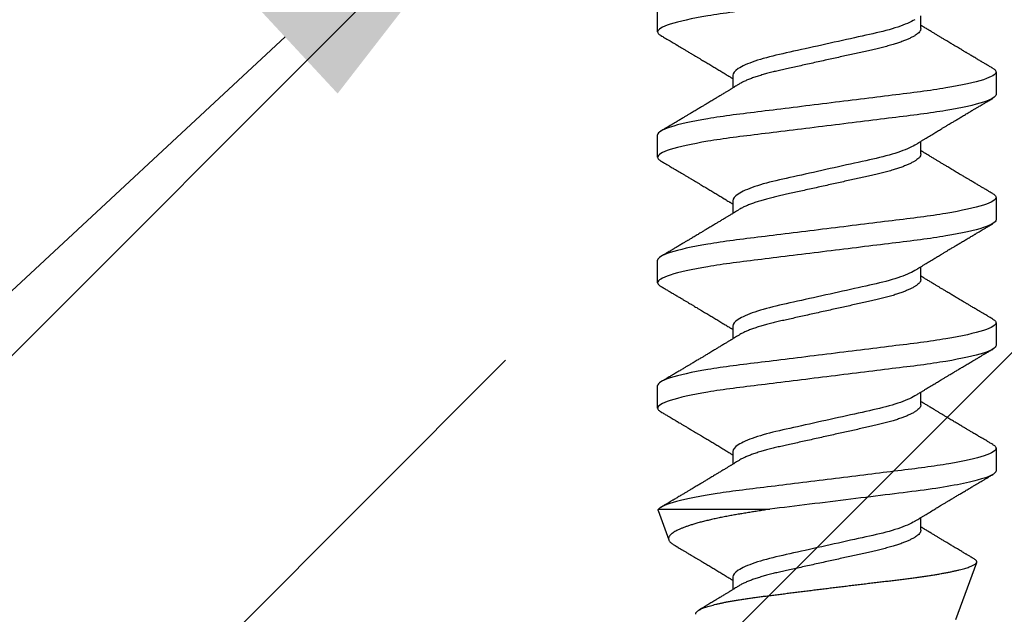
# Model space of a CAD drawing. Units: inches. Extents: x 157.8 to 181.6, y -0.5 to 16.1.
# Drawn here: x 164.9 to 165.5, y 11 to 11.3 of the extents above; entities that cross this region are included whole.
import ezdxf
from ezdxf import colors
from ezdxf.entities.mleader import LeaderData, LeaderLine
from ezdxf.math import Vec2, Vec3

# ---------------------------------------------------------------- set-up
doc = ezdxf.new("R2010")
doc.units = ezdxf.units.IN
doc.header["$MEASUREMENT"] = 0
doc.linetypes.add('SLD-Solid', pattern=[0])
for name, color, linetype in [('ANCHOR', 3, 'Continuous'), ('DIM', 6, 'Continuous'), ('Hatch', 8, 'Continuous')]:
    doc.layers.add(name, color=color, linetype=linetype)
doc.styles.get("Standard").update_dxf_attribs({"font": 'arial.ttf'})

msp = doc.modelspace()

# ---------------------------------------------------------------- linework, layer by layer
at = {"layer": 'ANCHOR', "linetype": 'SLD-Solid', "lineweight": 25}
for p, q in [((165.27864, 11.3115), (165.27864, 11.32348)), ((165.41864, 11.31324), (165.41864, 11.31997)), ((165.45864, 11.29015), (165.45864, 11.27817)), ((165.31864, 11.28841), (165.31864, 11.28168)), ((165.27864, 11.24483), (165.27864, 11.25681)), ((165.41864, 11.24657), (165.41864, 11.2533)), ((165.45864, 11.22348), (165.45864, 11.2115)), ((165.31864, 11.22174), (165.31864, 11.21501)), ((165.27864, 11.17817), (165.27864, 11.19015)), ((165.41864, 11.17991), (165.41864, 11.18663)), ((165.31864, 11.15507), (165.31864, 11.14835)), ((165.45864, 11.15681), (165.45864, 11.14483)), ((165.27864, 11.1115), (165.27864, 11.12348)), ((165.41864, 11.11324), (165.41864, 11.11997)), ((165.31864, 11.08841), (165.31864, 11.08168)), ((165.45864, 11.09015), (165.45864, 11.07817)), ((165.27893, 11.05698), (165.2846, 11.04139)), ((165.27906, 11.05776), (165.33837, 11.05776)), ((165.41864, 11.04657), (165.41864, 11.0533)), ((165.43733, 10.99919), (165.44833, 11.02943)), ((165.31864, 11.02174), (165.31864, 11.01501))]:
    msp.add_line(p, q, dxfattribs=at)
for points, knots in [([(165.45864, 11.34483), (165.45864, 11.34363), (165.45645, 11.34223), (165.44733, 11.33929), (165.44041, 11.33776), (165.42779, 11.33565), (165.42322, 11.33497), (165.4137, 11.33371), (165.40876, 11.33312), (165.39272, 11.33114), (165.3807, 11.32966), (165.35659, 11.32668), (165.34457, 11.32519), (165.32853, 11.32321), (165.32359, 11.32263), (165.31407, 11.32136), (165.3095, 11.32069), (165.29688, 11.31857), (165.28996, 11.31704), (165.28083, 11.31411), (165.27864, 11.3127), (165.27864, 11.3115)], [0, 0, 0, 0, 0.125, 0.125, 0.25, 0.25, 0.3125, 0.3125, 0.375, 0.375, 0.5, 0.5, 0.625, 0.625, 0.6875, 0.6875, 0.75, 0.75, 0.875, 0.875, 1, 1, 1, 1]), ([(165.41538, 11.31796), (165.41329, 11.31667), (165.41018, 11.31532), (165.40247, 11.31277), (165.39793, 11.31158), (165.38827, 11.30943), (165.38275, 11.30821), (165.37117, 11.30563), (165.36511, 11.30429), (165.35358, 11.30173), (165.34815, 11.30053), (165.3386, 11.29839), (165.33409, 11.29717), (165.32655, 11.2946), (165.32354, 11.29325), (165.31959, 11.29069), (165.31864, 11.28947), (165.31864, 11.28841)], [0, 0, 0, 0, 0.125, 0.125, 0.25, 0.25, 0.375, 0.375, 0.5, 0.5, 0.625, 0.625, 0.75, 0.75, 0.875, 0.875, 1, 1, 1, 1]), ([(165.27864, 11.3115), (165.27867, 11.31133), (165.27872, 11.31098), (165.27912, 11.31045), (165.27968, 11.30994), (165.28023, 11.30961), (165.28047, 11.30948)], [0, 0, 0, 0, 0.264074, 0.531623, 0.802319, 1, 1, 1, 1]), ([(165.41864, 11.31324), (165.41862, 11.31301), (165.41857, 11.31255), (165.41818, 11.31182), (165.41753, 11.31106), (165.41661, 11.31027), (165.41542, 11.30946), (165.41399, 11.30865), (165.41235, 11.30785), (165.41052, 11.30707), (165.40849, 11.30629), (165.40627, 11.30551), (165.40383, 11.30475), (165.40118, 11.30398), (165.39835, 11.30324), (165.3954, 11.30252), (165.39233, 11.30184), (165.38914, 11.30113), (165.38586, 11.3004), (165.38251, 11.29966), (165.37914, 11.2989), (165.37568, 11.29814), (165.37218, 11.29736), (165.36857, 11.29656), (165.3649, 11.29574), (165.36118, 11.29492), (165.35753, 11.2941), (165.35397, 11.29331), (165.35053, 11.29255), (165.34728, 11.29183), (165.34424, 11.29115), (165.34138, 11.29051), (165.33861, 11.28983), (165.33595, 11.28912), (165.33336, 11.28837), (165.33088, 11.28759), (165.32854, 11.28677), (165.32641, 11.28594), (165.32453, 11.28511), (165.32301, 11.28435), (165.32225, 11.28388), (165.32193, 11.28369)], [0, 0, 0, 0, 0.025337, 0.051128, 0.077311, 0.10382, 0.130583, 0.157521, 0.183008, 0.20851, 0.233957, 0.259281, 0.284414, 0.310793, 0.336815, 0.362419, 0.387638, 0.413177, 0.439143, 0.463962, 0.489047, 0.514336, 0.539763, 0.565259, 0.592298, 0.619255, 0.646047, 0.672597, 0.698831, 0.724682, 0.748649, 0.772454, 0.796656, 0.821223, 0.846104, 0.872767, 0.899639, 0.926641, 0.95369, 0.980704, 1, 1, 1, 1]), ([(165.45685, 11.29217), (165.45629, 11.2925), (165.45524, 11.29312), (165.4538, 11.29396), (165.45261, 11.29467), (165.45167, 11.29522), (165.45098, 11.29563), (165.45042, 11.29596), (165.44986, 11.29629), (165.44914, 11.29672), (165.44827, 11.29723), (165.44733, 11.29779), (165.44638, 11.29835), (165.44549, 11.29888), (165.44467, 11.29937), (165.44394, 11.2998), (165.44334, 11.30016), (165.44284, 11.30046), (165.44231, 11.30077), (165.44166, 11.30116), (165.44081, 11.30166), (165.43979, 11.30227), (165.43866, 11.30294), (165.43751, 11.30362), (165.43645, 11.30426), (165.43552, 11.30482), (165.43455, 11.3054), (165.43353, 11.306), (165.43233, 11.30673), (165.43099, 11.30753), (165.42956, 11.30839), (165.42814, 11.30924), (165.42675, 11.31008), (165.42525, 11.31099), (165.42363, 11.31197), (165.42201, 11.31296), (165.42079, 11.3137), (165.41998, 11.3142), (165.41953, 11.31447), (165.41909, 11.31474), (165.41879, 11.31492), (165.41864, 11.31501)], [0, 0, 0, 0, 0.044062, 0.08161, 0.112654, 0.1372, 0.155257, 0.166827, 0.180691, 0.199518, 0.223294, 0.248758, 0.273349, 0.297069, 0.31864, 0.337979, 0.353746, 0.365945, 0.377625, 0.395044, 0.417112, 0.443825, 0.475085, 0.505974, 0.533672, 0.558183, 0.579511, 0.609761, 0.637896, 0.67438, 0.715027, 0.750006, 0.785775, 0.824884, 0.86838, 0.912779, 0.952874, 0.965164, 0.976791, 0.988187, 1, 1, 1, 1]), ([(165.28044, 11.30948), (165.28105, 11.30912), (165.28219, 11.30845), (165.28379, 11.3075), (165.28517, 11.30669), (165.28633, 11.306), (165.28722, 11.30548), (165.28787, 11.30509), (165.28833, 11.30482), (165.28875, 11.30457), (165.28916, 11.30433), (165.28983, 11.30393), (165.29077, 11.30338), (165.292, 11.30265), (165.29331, 11.30187), (165.29453, 11.30114), (165.29557, 11.30052), (165.29636, 11.30006), (165.29701, 11.29967), (165.29764, 11.29929), (165.29844, 11.29882), (165.29947, 11.2982), (165.30071, 11.29746), (165.3023, 11.29651), (165.30419, 11.29539), (165.30634, 11.2941), (165.30846, 11.29282), (165.3106, 11.29153), (165.31242, 11.29042), (165.31391, 11.28952), (165.31499, 11.28886), (165.31598, 11.28826), (165.31677, 11.28778), (165.3174, 11.28739), (165.31793, 11.28707), (165.31834, 11.28682), (165.31859, 11.28666), (165.31864, 11.28663)], [0, 0, 0, 0, 0.047581, 0.089345, 0.125302, 0.155461, 0.179828, 0.194914, 0.206431, 0.216399, 0.227308, 0.239166, 0.268664, 0.30084, 0.335538, 0.371658, 0.396575, 0.417076, 0.433166, 0.447946, 0.466429, 0.495941, 0.528662, 0.563644, 0.620802, 0.676604, 0.732569, 0.787934, 0.844613, 0.876566, 0.90495, 0.930288, 0.954469, 0.96723, 0.980227, 0.995937, 1, 1, 1, 1]), ([(165.45864, 11.29015), (165.45864, 11.28894), (165.45645, 11.28754), (165.44733, 11.2846), (165.44041, 11.28308), (165.42779, 11.28096), (165.42322, 11.28028), (165.4137, 11.27902), (165.40876, 11.27843), (165.39272, 11.27645), (165.3807, 11.27497), (165.35659, 11.27199), (165.34457, 11.27051), (165.32853, 11.26853), (165.32359, 11.26794), (165.31407, 11.26667), (165.3095, 11.266), (165.29688, 11.26388), (165.28996, 11.26236), (165.28083, 11.25942), (165.27864, 11.25802), (165.27864, 11.25681)], [0, 0, 0, 0, 0.125, 0.125, 0.25, 0.25, 0.3125, 0.3125, 0.375, 0.375, 0.5, 0.5, 0.625, 0.625, 0.6875, 0.6875, 0.75, 0.75, 0.875, 0.875, 1, 1, 1, 1]), ([(165.45681, 11.29217), (165.45701, 11.29206), (165.45755, 11.29175), (165.45812, 11.29125), (165.45857, 11.29069), (165.45862, 11.29033), (165.45864, 11.29015)], [0, 0, 0, 0, 0.158832, 0.442765, 0.723281, 1, 1, 1, 1]), ([(165.3219, 11.28369), (165.32147, 11.28342), (165.32067, 11.28292), (165.31959, 11.28226), (165.31876, 11.28175), (165.31813, 11.28137), (165.31763, 11.28106), (165.31691, 11.28062), (165.31589, 11.28), (165.31446, 11.27912), (165.3129, 11.27818), (165.31131, 11.27722), (165.30999, 11.27642), (165.30889, 11.27576), (165.30794, 11.27518), (165.30693, 11.27458), (165.30592, 11.27397), (165.30498, 11.27341), (165.30418, 11.27293), (165.30341, 11.27247), (165.30266, 11.27202), (165.30187, 11.27154), (165.30105, 11.27105), (165.30013, 11.2705), (165.29912, 11.2699), (165.29808, 11.26928), (165.29709, 11.26869), (165.2962, 11.26816), (165.29545, 11.26771), (165.29482, 11.26734), (165.29427, 11.26702), (165.29368, 11.26666), (165.29296, 11.26624), (165.29214, 11.26575), (165.29127, 11.26523), (165.29036, 11.26469), (165.28942, 11.26414), (165.28853, 11.26361), (165.28779, 11.26317), (165.28724, 11.26285), (165.28681, 11.2626), (165.28631, 11.2623), (165.28562, 11.26189), (165.28468, 11.26133), (165.28349, 11.26063), (165.28205, 11.25978), (165.281, 11.25917), (165.28044, 11.25884)], [0, 0, 0, 0, 0.032021, 0.058163, 0.078399, 0.09271, 0.103617, 0.115155, 0.145002, 0.177944, 0.219189, 0.257895, 0.29325, 0.315269, 0.337296, 0.362137, 0.388145, 0.410745, 0.429692, 0.446224, 0.46638, 0.483822, 0.503611, 0.525751, 0.550244, 0.576713, 0.600936, 0.621736, 0.640657, 0.655425, 0.666711, 0.680538, 0.698333, 0.718417, 0.739544, 0.761441, 0.784112, 0.806927, 0.826009, 0.837434, 0.846384, 0.857038, 0.873664, 0.896267, 0.924852, 0.959427, 1, 1, 1, 1]), ([(165.45864, 11.27817), (165.45864, 11.27696), (165.45645, 11.27556), (165.44733, 11.27262), (165.44041, 11.2711), (165.42779, 11.26898), (165.42322, 11.2683), (165.4137, 11.26704), (165.40876, 11.26645), (165.39272, 11.26447), (165.3807, 11.26299), (165.35659, 11.26001), (165.34457, 11.25853), (165.32853, 11.25655), (165.32359, 11.25596), (165.31407, 11.2547), (165.3095, 11.25402), (165.29688, 11.2519), (165.28996, 11.25038), (165.28083, 11.24744), (165.27864, 11.24604), (165.27864, 11.24483)], [0, 0, 0, 0, 0.125, 0.125, 0.25, 0.25, 0.3125, 0.3125, 0.375, 0.375, 0.5, 0.5, 0.625, 0.625, 0.6875, 0.6875, 0.75, 0.75, 0.875, 0.875, 1, 1, 1, 1]), ([(165.41538, 11.25129), (165.4158, 11.25155), (165.41654, 11.252), (165.41752, 11.25261), (165.41829, 11.25308), (165.41895, 11.25349), (165.41979, 11.254), (165.42081, 11.25462), (165.42201, 11.25536), (165.4232, 11.25608), (165.42437, 11.25679), (165.4255, 11.25748), (165.42654, 11.2581), (165.42753, 11.2587), (165.42859, 11.25934), (165.42976, 11.26004), (165.43105, 11.26082), (165.43239, 11.26162), (165.43366, 11.26239), (165.43496, 11.26316), (165.43637, 11.264), (165.43804, 11.265), (165.43987, 11.26609), (165.44181, 11.26725), (165.44347, 11.26823), (165.4448, 11.26902), (165.44576, 11.26959), (165.44662, 11.2701), (165.44731, 11.27051), (165.44784, 11.27082), (165.44834, 11.27112), (165.44894, 11.27148), (165.44976, 11.27196), (165.45077, 11.27256), (165.452, 11.27328), (165.45343, 11.27413), (165.45507, 11.2751), (165.45623, 11.27578), (165.45685, 11.27614)], [0, 0, 0, 0, 0.030171, 0.05396, 0.071375, 0.086458, 0.101976, 0.13232, 0.160922, 0.189192, 0.21875, 0.246102, 0.271085, 0.293688, 0.318449, 0.347429, 0.378381, 0.411993, 0.444395, 0.470338, 0.506105, 0.545963, 0.591075, 0.638364, 0.686527, 0.710412, 0.734154, 0.755814, 0.772475, 0.784254, 0.793865, 0.808427, 0.827941, 0.852413, 0.881848, 0.916252, 0.955633, 1, 1, 1, 1]), ([(165.41538, 11.25129), (165.41329, 11.25), (165.41018, 11.24866), (165.40247, 11.2461), (165.39793, 11.24491), (165.38827, 11.24277), (165.38275, 11.24154), (165.37117, 11.23897), (165.36511, 11.23762), (165.35358, 11.23506), (165.34815, 11.23386), (165.3386, 11.23172), (165.33409, 11.2305), (165.32655, 11.22793), (165.32354, 11.22658), (165.31959, 11.22402), (165.31864, 11.2228), (165.31864, 11.22174)], [0, 0, 0, 0, 0.125, 0.125, 0.25, 0.25, 0.375, 0.375, 0.5, 0.5, 0.625, 0.625, 0.75, 0.75, 0.875, 0.875, 1, 1, 1, 1]), ([(165.45685, 11.2255), (165.45629, 11.22583), (165.45524, 11.22645), (165.4538, 11.2273), (165.45261, 11.228), (165.45167, 11.22856), (165.45098, 11.22896), (165.45042, 11.22929), (165.44986, 11.22963), (165.44914, 11.23005), (165.44827, 11.23057), (165.44733, 11.23113), (165.44638, 11.23168), (165.44549, 11.23221), (165.44467, 11.2327), (165.44394, 11.23313), (165.44334, 11.23349), (165.44284, 11.23379), (165.44231, 11.2341), (165.44166, 11.23449), (165.44081, 11.23499), (165.43979, 11.2356), (165.43866, 11.23628), (165.43751, 11.23696), (165.43645, 11.23759), (165.43552, 11.23815), (165.43455, 11.23873), (165.43353, 11.23934), (165.43233, 11.24006), (165.43099, 11.24086), (165.42956, 11.24172), (165.42814, 11.24257), (165.42675, 11.24342), (165.42525, 11.24433), (165.42363, 11.2453), (165.42201, 11.24629), (165.42079, 11.24704), (165.41998, 11.24753), (165.41953, 11.24781), (165.41909, 11.24808), (165.41879, 11.24826), (165.41864, 11.24835)], [0, 0, 0, 0, 0.044062, 0.08161, 0.112654, 0.1372, 0.155257, 0.166827, 0.180691, 0.199518, 0.223294, 0.248758, 0.273349, 0.297069, 0.31864, 0.337979, 0.353746, 0.365945, 0.377625, 0.395044, 0.417112, 0.443825, 0.475085, 0.505974, 0.533672, 0.558183, 0.579511, 0.609761, 0.637896, 0.67438, 0.715027, 0.750006, 0.785775, 0.824884, 0.86838, 0.912779, 0.952874, 0.965164, 0.976791, 0.988187, 1, 1, 1, 1]), ([(165.27864, 11.24483), (165.27867, 11.24466), (165.27872, 11.24432), (165.27912, 11.24378), (165.27968, 11.24328), (165.28023, 11.24295), (165.28047, 11.24281)], [0, 0, 0, 0, 0.264074, 0.531623, 0.802319, 1, 1, 1, 1]), ([(165.41864, 11.24657), (165.41862, 11.24634), (165.41857, 11.24588), (165.41818, 11.24515), (165.41753, 11.24439), (165.41661, 11.2436), (165.41542, 11.24279), (165.41399, 11.24198), (165.41235, 11.24118), (165.41052, 11.2404), (165.40849, 11.23962), (165.40627, 11.23885), (165.40383, 11.23808), (165.40118, 11.23732), (165.39835, 11.23657), (165.3954, 11.23585), (165.39233, 11.23517), (165.38914, 11.23446), (165.38586, 11.23373), (165.38251, 11.23299), (165.37914, 11.23224), (165.37568, 11.23147), (165.37218, 11.23069), (165.36857, 11.22989), (165.3649, 11.22907), (165.36118, 11.22825), (165.35753, 11.22744), (165.35397, 11.22665), (165.35053, 11.22588), (165.34728, 11.22516), (165.34424, 11.22449), (165.34138, 11.22384), (165.33861, 11.22316), (165.33595, 11.22245), (165.33336, 11.22171), (165.33088, 11.22092), (165.32854, 11.2201), (165.32641, 11.21927), (165.32453, 11.21844), (165.32301, 11.21769), (165.32225, 11.21722), (165.32193, 11.21702)], [0, 0, 0, 0, 0.025337, 0.051128, 0.077311, 0.10382, 0.130583, 0.157521, 0.183008, 0.20851, 0.233957, 0.259281, 0.284414, 0.310793, 0.336815, 0.362419, 0.387638, 0.413177, 0.439143, 0.463962, 0.489047, 0.514336, 0.539763, 0.565259, 0.592298, 0.619255, 0.646047, 0.672597, 0.698831, 0.724682, 0.748649, 0.772454, 0.796656, 0.821223, 0.846104, 0.872767, 0.899639, 0.926641, 0.95369, 0.980704, 1, 1, 1, 1]), ([(165.28044, 11.24281), (165.28105, 11.24245), (165.28219, 11.24178), (165.28379, 11.24083), (165.28517, 11.24002), (165.28633, 11.23934), (165.28722, 11.23881), (165.28787, 11.23843), (165.28833, 11.23815), (165.28875, 11.23791), (165.28916, 11.23766), (165.28983, 11.23726), (165.29077, 11.23671), (165.292, 11.23598), (165.29331, 11.2352), (165.29453, 11.23448), (165.29557, 11.23386), (165.29636, 11.23339), (165.29701, 11.233), (165.29764, 11.23263), (165.29844, 11.23215), (165.29947, 11.23154), (165.30071, 11.2308), (165.3023, 11.22985), (165.30419, 11.22872), (165.30634, 11.22743), (165.30846, 11.22615), (165.3106, 11.22486), (165.31242, 11.22376), (165.31391, 11.22285), (165.31499, 11.22219), (165.31598, 11.22159), (165.31677, 11.22111), (165.3174, 11.22073), (165.31793, 11.2204), (165.31834, 11.22015), (165.31859, 11.22), (165.31864, 11.21997)], [0, 0, 0, 0, 0.047581, 0.089345, 0.125302, 0.155461, 0.179828, 0.194914, 0.206431, 0.216399, 0.227308, 0.239166, 0.268664, 0.30084, 0.335538, 0.371658, 0.396575, 0.417076, 0.433166, 0.447946, 0.466429, 0.495941, 0.528662, 0.563644, 0.620802, 0.676604, 0.732569, 0.787934, 0.844613, 0.876566, 0.90495, 0.930288, 0.954469, 0.96723, 0.980227, 0.995937, 1, 1, 1, 1]), ([(165.45864, 11.22348), (165.45864, 11.22228), (165.45645, 11.22087), (165.44733, 11.21794), (165.44041, 11.21641), (165.42779, 11.21429), (165.42322, 11.21362), (165.4137, 11.21235), (165.40876, 11.21177), (165.39272, 11.20979), (165.3807, 11.2083), (165.35659, 11.20532), (165.34457, 11.20384), (165.32853, 11.20186), (165.32359, 11.20127), (165.31407, 11.20001), (165.3095, 11.19933), (165.29688, 11.19722), (165.28996, 11.19569), (165.28083, 11.19275), (165.27864, 11.19135), (165.27864, 11.19015)], [0, 0, 0, 0, 0.125, 0.125, 0.25, 0.25, 0.3125, 0.3125, 0.375, 0.375, 0.5, 0.5, 0.625, 0.625, 0.6875, 0.6875, 0.75, 0.75, 0.875, 0.875, 1, 1, 1, 1]), ([(165.45681, 11.2255), (165.45701, 11.22539), (165.45755, 11.22508), (165.45812, 11.22459), (165.45857, 11.22402), (165.45862, 11.22366), (165.45864, 11.22348)], [0, 0, 0, 0, 0.1588321, 0.442765, 0.7232811, 1, 1, 1, 1]), ([(165.3219, 11.21702), (165.32147, 11.21675), (165.32067, 11.21626), (165.31959, 11.2156), (165.31876, 11.21508), (165.31813, 11.2147), (165.31763, 11.21439), (165.31691, 11.21395), (165.31589, 11.21333), (165.31446, 11.21246), (165.3129, 11.21151), (165.31131, 11.21055), (165.30999, 11.20975), (165.30889, 11.20909), (165.30794, 11.20852), (165.30693, 11.20791), (165.30592, 11.2073), (165.30498, 11.20674), (165.30418, 11.20626), (165.30341, 11.2058), (165.30266, 11.20535), (165.30187, 11.20488), (165.30105, 11.20438), (165.30013, 11.20384), (165.29912, 11.20323), (165.29808, 11.20261), (165.29709, 11.20202), (165.2962, 11.2015), (165.29545, 11.20105), (165.29482, 11.20068), (165.29427, 11.20035), (165.29368, 11.2), (165.29296, 11.19957), (165.29214, 11.19909), (165.29127, 11.19857), (165.29036, 11.19803), (165.28942, 11.19747), (165.28853, 11.19694), (165.28779, 11.19651), (165.28724, 11.19618), (165.28681, 11.19593), (165.28631, 11.19563), (165.28562, 11.19522), (165.28468, 11.19467), (165.28349, 11.19396), (165.28205, 11.19312), (165.281, 11.1925), (165.28044, 11.19217)], [0, 0, 0, 0, 0.032021, 0.058163, 0.078399, 0.09271, 0.103617, 0.115155, 0.145002, 0.177944, 0.219189, 0.257895, 0.29325, 0.315269, 0.337296, 0.362137, 0.388145, 0.410745, 0.429692, 0.446224, 0.46638, 0.483822, 0.503611, 0.525751, 0.550244, 0.576713, 0.600936, 0.621736, 0.640657, 0.655425, 0.666711, 0.680538, 0.698333, 0.718417, 0.739544, 0.761441, 0.784112, 0.806927, 0.826009, 0.837434, 0.846384, 0.857038, 0.873664, 0.896267, 0.924852, 0.959427, 1, 1, 1, 1]), ([(165.45864, 11.2115), (165.45864, 11.2103), (165.45645, 11.2089), (165.44733, 11.20596), (165.44041, 11.20443), (165.42779, 11.20231), (165.42322, 11.20164), (165.4137, 11.20037), (165.40876, 11.19979), (165.39272, 11.19781), (165.3807, 11.19632), (165.35659, 11.19335), (165.34457, 11.19186), (165.32853, 11.18988), (165.32359, 11.18929), (165.31407, 11.18803), (165.3095, 11.18735), (165.29688, 11.18524), (165.28996, 11.18371), (165.28083, 11.18077), (165.27864, 11.17937), (165.27864, 11.17817)], [0, 0, 0, 0, 0.125, 0.125, 0.25, 0.25, 0.3125, 0.3125, 0.375, 0.375, 0.5, 0.5, 0.625, 0.625, 0.6875, 0.6875, 0.75, 0.75, 0.875, 0.875, 1, 1, 1, 1]), ([(165.41538, 11.18463), (165.4158, 11.18488), (165.41654, 11.18534), (165.41752, 11.18594), (165.41829, 11.18642), (165.41895, 11.18682), (165.41979, 11.18733), (165.42081, 11.18796), (165.42201, 11.18869), (165.4232, 11.18941), (165.42437, 11.19013), (165.4255, 11.19081), (165.42654, 11.19143), (165.42753, 11.19204), (165.42859, 11.19267), (165.42976, 11.19338), (165.43105, 11.19415), (165.43239, 11.19496), (165.43366, 11.19572), (165.43496, 11.1965), (165.43637, 11.19734), (165.43804, 11.19833), (165.43987, 11.19943), (165.44181, 11.20058), (165.44347, 11.20157), (165.4448, 11.20235), (165.44576, 11.20292), (165.44662, 11.20343), (165.44731, 11.20384), (165.44784, 11.20416), (165.44834, 11.20445), (165.44894, 11.20481), (165.44976, 11.20529), (165.45077, 11.20589), (165.452, 11.20662), (165.45343, 11.20746), (165.45507, 11.20843), (165.45623, 11.20911), (165.45685, 11.20948)], [0, 0, 0, 0, 0.0301711, 0.0539598, 0.0713752, 0.0864577, 0.1019757, 0.1323205, 0.1609225, 0.1891917, 0.2187501, 0.2461023, 0.2710846, 0.2936883, 0.3184493, 0.3474294, 0.3783812, 0.4119929, 0.4443951, 0.4703379, 0.5061047, 0.5459631, 0.5910746, 0.6383642, 0.6865274, 0.7104121, 0.7341539, 0.7558144, 0.7724751, 0.7842536, 0.7938652, 0.8084266, 0.8279413, 0.8524134, 0.8818482, 0.9162523, 0.9556332, 1, 1, 1, 1]), ([(165.41538, 11.18463), (165.41329, 11.18334), (165.41018, 11.18199), (165.40247, 11.17943), (165.39793, 11.17825), (165.38827, 11.1761), (165.38275, 11.17488), (165.37117, 11.1723), (165.36511, 11.17095), (165.35358, 11.16839), (165.34815, 11.16719), (165.3386, 11.16506), (165.33409, 11.16383), (165.32655, 11.16126), (165.32354, 11.15992), (165.31959, 11.15735), (165.31864, 11.15614), (165.31864, 11.15507)], [0, 0, 0, 0, 0.125, 0.125, 0.25, 0.25, 0.375, 0.375, 0.5, 0.5, 0.625, 0.625, 0.75, 0.75, 0.875, 0.875, 1, 1, 1, 1]), ([(165.45685, 11.15884), (165.45629, 11.15917), (165.45524, 11.15978), (165.4538, 11.16063), (165.45261, 11.16133), (165.45167, 11.16189), (165.45098, 11.1623), (165.45042, 11.16263), (165.44986, 11.16296), (165.44914, 11.16339), (165.44827, 11.1639), (165.44733, 11.16446), (165.44638, 11.16502), (165.44549, 11.16555), (165.44467, 11.16604), (165.44394, 11.16646), (165.44334, 11.16682), (165.44284, 11.16712), (165.44231, 11.16744), (165.44166, 11.16782), (165.44081, 11.16833), (165.43979, 11.16893), (165.43866, 11.16961), (165.43751, 11.17029), (165.43645, 11.17092), (165.43552, 11.17148), (165.43455, 11.17206), (165.43353, 11.17267), (165.43233, 11.17339), (165.43099, 11.1742), (165.42956, 11.17506), (165.42814, 11.17591), (165.42675, 11.17675), (165.42525, 11.17766), (165.42363, 11.17864), (165.42201, 11.17962), (165.42079, 11.18037), (165.41998, 11.18087), (165.41953, 11.18114), (165.41909, 11.18141), (165.41879, 11.18159), (165.41864, 11.18168)], [0, 0, 0, 0, 0.044062, 0.08161, 0.112654, 0.1372, 0.155257, 0.166827, 0.180691, 0.199518, 0.223294, 0.248758, 0.273349, 0.297069, 0.31864, 0.337979, 0.353746, 0.365945, 0.377625, 0.395044, 0.417112, 0.443825, 0.475085, 0.505974, 0.533672, 0.558183, 0.579511, 0.609761, 0.637896, 0.67438, 0.715027, 0.750006, 0.785775, 0.824884, 0.86838, 0.912779, 0.952874, 0.965164, 0.976791, 0.988187, 1, 1, 1, 1]), ([(165.27864, 11.17817), (165.27867, 11.178), (165.27872, 11.17765), (165.27912, 11.17711), (165.27968, 11.17661), (165.28023, 11.17628), (165.28047, 11.17614)], [0, 0, 0, 0, 0.264074, 0.531623, 0.802319, 1, 1, 1, 1]), ([(165.28044, 11.17614), (165.28105, 11.17579), (165.28219, 11.17511), (165.28379, 11.17417), (165.28517, 11.17335), (165.28633, 11.17267), (165.28722, 11.17215), (165.28787, 11.17176), (165.28833, 11.17148), (165.28875, 11.17124), (165.28916, 11.17099), (165.28983, 11.1706), (165.29077, 11.17004), (165.292, 11.16931), (165.29331, 11.16853), (165.29453, 11.16781), (165.29557, 11.16719), (165.29636, 11.16672), (165.29701, 11.16633), (165.29764, 11.16596), (165.29844, 11.16548), (165.29947, 11.16487), (165.30071, 11.16413), (165.3023, 11.16318), (165.30419, 11.16205), (165.30634, 11.16076), (165.30846, 11.15948), (165.3106, 11.1582), (165.31242, 11.15709), (165.31391, 11.15619), (165.31499, 11.15553), (165.31598, 11.15493), (165.31677, 11.15444), (165.3174, 11.15406), (165.31793, 11.15374), (165.31834, 11.15348), (165.31859, 11.15333), (165.31864, 11.1533)], [0, 0, 0, 0, 0.047581, 0.089345, 0.125302, 0.155461, 0.179828, 0.194914, 0.206431, 0.216399, 0.227308, 0.239166, 0.268664, 0.30084, 0.335538, 0.371658, 0.396575, 0.417076, 0.433166, 0.447946, 0.466429, 0.495941, 0.528662, 0.563644, 0.620802, 0.676604, 0.732569, 0.787934, 0.844613, 0.876566, 0.90495, 0.930288, 0.954469, 0.96723, 0.980227, 0.995937, 1, 1, 1, 1]), ([(165.41864, 11.17991), (165.41862, 11.17968), (165.41857, 11.17921), (165.41818, 11.17848), (165.41753, 11.17772), (165.41661, 11.17693), (165.41542, 11.17613), (165.41399, 11.17532), (165.41235, 11.17452), (165.41052, 11.17373), (165.40849, 11.17295), (165.40627, 11.17218), (165.40383, 11.17141), (165.40118, 11.17065), (165.39835, 11.1699), (165.3954, 11.16919), (165.39233, 11.16851), (165.38914, 11.16779), (165.38586, 11.16707), (165.38251, 11.16632), (165.37914, 11.16557), (165.37568, 11.1648), (165.37218, 11.16403), (165.36857, 11.16322), (165.3649, 11.16241), (165.36118, 11.16158), (165.35753, 11.16077), (165.35397, 11.15998), (165.35053, 11.15921), (165.34728, 11.15849), (165.34424, 11.15782), (165.34138, 11.15717), (165.33861, 11.15649), (165.33595, 11.15579), (165.33336, 11.15504), (165.33088, 11.15425), (165.32854, 11.15343), (165.32641, 11.15261), (165.32453, 11.15177), (165.32301, 11.15102), (165.32225, 11.15055), (165.32193, 11.15035)], [0, 0, 0, 0, 0.025337, 0.051128, 0.077311, 0.10382, 0.130583, 0.157521, 0.183008, 0.20851, 0.233957, 0.259281, 0.284414, 0.310793, 0.336815, 0.362419, 0.387638, 0.413177, 0.439143, 0.463962, 0.489047, 0.514336, 0.539763, 0.565259, 0.592298, 0.619255, 0.646047, 0.672597, 0.698831, 0.724682, 0.748649, 0.772454, 0.796656, 0.821223, 0.846104, 0.872767, 0.899639, 0.926641, 0.95369, 0.980704, 1, 1, 1, 1]), ([(165.45864, 11.15681), (165.45864, 11.15561), (165.45645, 11.15421), (165.44733, 11.15127), (165.44041, 11.14974), (165.42779, 11.14763), (165.42322, 11.14695), (165.4137, 11.14569), (165.40876, 11.1451), (165.39272, 11.14312), (165.3807, 11.14163), (165.35659, 11.13866), (165.34457, 11.13717), (165.32853, 11.13519), (165.32359, 11.13461), (165.31407, 11.13334), (165.3095, 11.13267), (165.29688, 11.13055), (165.28996, 11.12902), (165.28083, 11.12608), (165.27864, 11.12468), (165.27864, 11.12348)], [0, 0, 0, 0, 0.125, 0.125, 0.25, 0.25, 0.3125, 0.3125, 0.375, 0.375, 0.5, 0.5, 0.625, 0.625, 0.6875, 0.6875, 0.75, 0.75, 0.875, 0.875, 1, 1, 1, 1]), ([(165.45681, 11.15884), (165.45701, 11.15873), (165.45755, 11.15841), (165.45812, 11.15792), (165.45857, 11.15735), (165.45862, 11.15699), (165.45864, 11.15681)], [0, 0, 0, 0, 0.158832, 0.442765, 0.723281, 1, 1, 1, 1]), ([(165.3219, 11.15035), (165.32147, 11.15008), (165.32067, 11.14959), (165.31959, 11.14893), (165.31876, 11.14842), (165.31813, 11.14803), (165.31763, 11.14773), (165.31691, 11.14729), (165.31589, 11.14666), (165.31446, 11.14579), (165.3129, 11.14485), (165.31131, 11.14388), (165.30999, 11.14308), (165.30889, 11.14242), (165.30794, 11.14185), (165.30693, 11.14124), (165.30592, 11.14063), (165.30498, 11.14007), (165.30418, 11.13959), (165.30341, 11.13913), (165.30266, 11.13868), (165.30187, 11.13821), (165.30105, 11.13772), (165.30013, 11.13717), (165.29912, 11.13657), (165.29808, 11.13595), (165.29709, 11.13536), (165.2962, 11.13483), (165.29545, 11.13438), (165.29482, 11.13401), (165.29427, 11.13368), (165.29368, 11.13333), (165.29296, 11.1329), (165.29214, 11.13242), (165.29127, 11.1319), (165.29036, 11.13136), (165.28942, 11.13081), (165.28853, 11.13028), (165.28779, 11.12984), (165.28724, 11.12952), (165.28681, 11.12926), (165.28631, 11.12896), (165.28562, 11.12856), (165.28468, 11.128), (165.28349, 11.1273), (165.28205, 11.12645), (165.281, 11.12583), (165.28044, 11.1255)], [0, 0, 0, 0, 0.032021, 0.058163, 0.078399, 0.09271, 0.103617, 0.115155, 0.145002, 0.177944, 0.219189, 0.257895, 0.29325, 0.315269, 0.337296, 0.362137, 0.388145, 0.410745, 0.429692, 0.446224, 0.46638, 0.483822, 0.503611, 0.525751, 0.550244, 0.576713, 0.600936, 0.621736, 0.640657, 0.655425, 0.666711, 0.680538, 0.698333, 0.718417, 0.739544, 0.761441, 0.784112, 0.806927, 0.826009, 0.837434, 0.846384, 0.857038, 0.873664, 0.896267, 0.924852, 0.959427, 1, 1, 1, 1]), ([(165.45864, 11.14483), (165.45864, 11.14363), (165.45645, 11.14223), (165.44733, 11.13929), (165.44041, 11.13776), (165.42779, 11.13565), (165.42322, 11.13497), (165.4137, 11.13371), (165.40876, 11.13312), (165.39272, 11.13114), (165.3807, 11.12966), (165.35659, 11.12668), (165.34457, 11.12519), (165.32853, 11.12321), (165.32359, 11.12263), (165.31407, 11.12136), (165.3095, 11.12069), (165.29688, 11.11857), (165.28996, 11.11704), (165.28083, 11.11411), (165.27864, 11.1127), (165.27864, 11.1115)], [0, 0, 0, 0, 0.125, 0.125, 0.25, 0.25, 0.3125, 0.3125, 0.375, 0.375, 0.5, 0.5, 0.625, 0.625, 0.6875, 0.6875, 0.75, 0.75, 0.875, 0.875, 1, 1, 1, 1]), ([(165.41538, 11.11796), (165.4158, 11.11822), (165.41654, 11.11867), (165.41752, 11.11927), (165.41829, 11.11975), (165.41895, 11.12015), (165.41979, 11.12067), (165.42081, 11.12129), (165.42201, 11.12202), (165.4232, 11.12275), (165.42437, 11.12346), (165.4255, 11.12414), (165.42654, 11.12477), (165.42753, 11.12537), (165.42859, 11.12601), (165.42976, 11.12671), (165.43105, 11.12749), (165.43239, 11.12829), (165.43366, 11.12905), (165.43496, 11.12983), (165.43637, 11.13067), (165.43804, 11.13167), (165.43987, 11.13276), (165.44181, 11.13392), (165.44347, 11.1349), (165.4448, 11.13569), (165.44576, 11.13626), (165.44662, 11.13677), (165.44731, 11.13718), (165.44784, 11.13749), (165.44834, 11.13779), (165.44894, 11.13814), (165.44976, 11.13862), (165.45077, 11.13923), (165.452, 11.13995), (165.45343, 11.1408), (165.45507, 11.14176), (165.45623, 11.14245), (165.45685, 11.14281)], [0, 0, 0, 0, 0.030171, 0.05396, 0.071375, 0.086458, 0.101976, 0.13232, 0.160922, 0.189192, 0.21875, 0.246102, 0.271085, 0.293688, 0.318449, 0.347429, 0.378381, 0.411993, 0.444395, 0.470338, 0.506105, 0.545963, 0.591075, 0.638364, 0.686527, 0.710412, 0.734154, 0.755814, 0.772475, 0.784254, 0.793865, 0.808427, 0.827941, 0.852413, 0.881848, 0.916252, 0.955633, 1, 1, 1, 1]), ([(165.41538, 11.11796), (165.41329, 11.11667), (165.41018, 11.11532), (165.40247, 11.11277), (165.39793, 11.11158), (165.38827, 11.10943), (165.38275, 11.10821), (165.37117, 11.10563), (165.36511, 11.10429), (165.35358, 11.10173), (165.34815, 11.10053), (165.3386, 11.09839), (165.33409, 11.09717), (165.32655, 11.0946), (165.32354, 11.09325), (165.31959, 11.09069), (165.31864, 11.08947), (165.31864, 11.08841)], [0, 0, 0, 0, 0.125, 0.125, 0.25, 0.25, 0.375, 0.375, 0.5, 0.5, 0.625, 0.625, 0.75, 0.75, 0.875, 0.875, 1, 1, 1, 1]), ([(165.41864, 11.11324), (165.41862, 11.11301), (165.41857, 11.11255), (165.41818, 11.11182), (165.41753, 11.11106), (165.41661, 11.11027), (165.41542, 11.10946), (165.41399, 11.10865), (165.41235, 11.10785), (165.41052, 11.10707), (165.40849, 11.10629), (165.40627, 11.10551), (165.40383, 11.10475), (165.40118, 11.10398), (165.39835, 11.10324), (165.3954, 11.10252), (165.39233, 11.10184), (165.38914, 11.10113), (165.38586, 11.1004), (165.38251, 11.09966), (165.37914, 11.0989), (165.37568, 11.09814), (165.37218, 11.09736), (165.36857, 11.09656), (165.3649, 11.09574), (165.36118, 11.09492), (165.35753, 11.0941), (165.35397, 11.09331), (165.35053, 11.09255), (165.34728, 11.09183), (165.34424, 11.09115), (165.34138, 11.09051), (165.33861, 11.08983), (165.33595, 11.08912), (165.33336, 11.08837), (165.33088, 11.08759), (165.32854, 11.08677), (165.32641, 11.08594), (165.32453, 11.08511), (165.32301, 11.08435), (165.32225, 11.08388), (165.32193, 11.08369)], [0, 0, 0, 0, 0.025337, 0.051128, 0.077311, 0.10382, 0.130583, 0.157521, 0.183008, 0.20851, 0.233957, 0.259281, 0.284414, 0.310793, 0.336815, 0.362419, 0.387638, 0.413177, 0.439143, 0.463962, 0.489047, 0.514336, 0.539763, 0.565259, 0.592298, 0.619255, 0.646047, 0.672597, 0.698831, 0.724682, 0.748649, 0.772454, 0.796656, 0.821223, 0.846104, 0.872767, 0.899639, 0.926641, 0.95369, 0.980704, 1, 1, 1, 1]), ([(165.45685, 11.09217), (165.45629, 11.0925), (165.45524, 11.09312), (165.4538, 11.09396), (165.45261, 11.09467), (165.45167, 11.09522), (165.45098, 11.09563), (165.45042, 11.09596), (165.44986, 11.09629), (165.44914, 11.09672), (165.44827, 11.09723), (165.44733, 11.09779), (165.44638, 11.09835), (165.44549, 11.09888), (165.44467, 11.09937), (165.44394, 11.0998), (165.44334, 11.10016), (165.44284, 11.10046), (165.44231, 11.10077), (165.44166, 11.10116), (165.44081, 11.10166), (165.43979, 11.10227), (165.43866, 11.10294), (165.43751, 11.10362), (165.43645, 11.10426), (165.43552, 11.10482), (165.43455, 11.1054), (165.43353, 11.106), (165.43233, 11.10673), (165.43099, 11.10753), (165.42956, 11.10839), (165.42814, 11.10924), (165.42675, 11.11008), (165.42525, 11.11099), (165.42363, 11.11197), (165.42201, 11.11296), (165.42079, 11.1137), (165.41998, 11.1142), (165.41953, 11.11447), (165.41909, 11.11474), (165.41879, 11.11492), (165.41864, 11.11501)], [0, 0, 0, 0, 0.044062, 0.08161, 0.112654, 0.1372, 0.155257, 0.166827, 0.180691, 0.199518, 0.223294, 0.248758, 0.273349, 0.297069, 0.31864, 0.337979, 0.353746, 0.365945, 0.377625, 0.395044, 0.417112, 0.443825, 0.475085, 0.505974, 0.533672, 0.558183, 0.579511, 0.609761, 0.637896, 0.67438, 0.715027, 0.750006, 0.785775, 0.824884, 0.86838, 0.912779, 0.952874, 0.965164, 0.976791, 0.988187, 1, 1, 1, 1]), ([(165.27864, 11.1115), (165.27867, 11.11133), (165.27872, 11.11098), (165.27912, 11.11045), (165.27968, 11.10994), (165.28023, 11.10961), (165.28047, 11.10948)], [0, 0, 0, 0, 0.264074, 0.531623, 0.802319, 1, 1, 1, 1]), ([(165.28044, 11.10948), (165.28105, 11.10912), (165.28219, 11.10845), (165.28379, 11.1075), (165.28517, 11.10669), (165.28633, 11.106), (165.28722, 11.10548), (165.28787, 11.10509), (165.28833, 11.10482), (165.28875, 11.10457), (165.28916, 11.10433), (165.28983, 11.10393), (165.29077, 11.10338), (165.292, 11.10265), (165.29331, 11.10187), (165.29453, 11.10114), (165.29557, 11.10052), (165.29636, 11.10006), (165.29701, 11.09967), (165.29764, 11.09929), (165.29844, 11.09882), (165.29947, 11.0982), (165.30071, 11.09746), (165.3023, 11.09651), (165.30419, 11.09539), (165.30634, 11.0941), (165.30846, 11.09282), (165.3106, 11.09153), (165.31242, 11.09042), (165.31391, 11.08952), (165.31499, 11.08886), (165.31598, 11.08826), (165.31677, 11.08778), (165.3174, 11.08739), (165.31793, 11.08707), (165.31834, 11.08682), (165.31859, 11.08666), (165.31864, 11.08663)], [0, 0, 0, 0, 0.047581, 0.089345, 0.125302, 0.155461, 0.179828, 0.194914, 0.206431, 0.216399, 0.227308, 0.239166, 0.268664, 0.30084, 0.335538, 0.371658, 0.396575, 0.417076, 0.433166, 0.447946, 0.466429, 0.495941, 0.528662, 0.563644, 0.620802, 0.676604, 0.732569, 0.787934, 0.844613, 0.876566, 0.90495, 0.930288, 0.954469, 0.96723, 0.980227, 0.995937, 1, 1, 1, 1]), ([(165.45681, 11.09217), (165.45701, 11.09206), (165.45755, 11.09175), (165.45812, 11.09125), (165.45857, 11.09069), (165.45862, 11.09033), (165.45864, 11.09015)], [0, 0, 0, 0, 0.158832, 0.442765, 0.723281, 1, 1, 1, 1]), ([(165.45864, 11.09015), (165.45864, 11.08898), (165.4566, 11.08763), (165.44804, 11.08479), (165.44154, 11.08331), (165.42959, 11.08125), (165.42525, 11.08058), (165.41617, 11.07933), (165.41148, 11.07877), (165.39632, 11.0769), (165.38488, 11.07548), (165.36157, 11.07261), (165.34977, 11.07115), (165.32833, 11.0685), (165.31887, 11.0674), (165.30161, 11.06477), (165.29414, 11.06331), (165.28339, 11.06043), (165.28013, 11.05902), (165.27906, 11.05776)], [0, 0, 0, 0, 0.125, 0.125, 0.25, 0.25, 0.3125, 0.3125, 0.375, 0.375, 0.5, 0.5, 0.625, 0.625, 0.75, 0.75, 0.875, 0.875, 1, 1, 1, 1]), ([(165.3219, 11.08369), (165.32147, 11.08342), (165.32067, 11.08292), (165.31959, 11.08226), (165.31876, 11.08175), (165.31813, 11.08137), (165.31763, 11.08106), (165.31691, 11.08062), (165.31589, 11.08), (165.31446, 11.07912), (165.3129, 11.07818), (165.31131, 11.07722), (165.30999, 11.07642), (165.30889, 11.07576), (165.30794, 11.07518), (165.30693, 11.07458), (165.30592, 11.07397), (165.30498, 11.07341), (165.30418, 11.07293), (165.30341, 11.07247), (165.30266, 11.07202), (165.30187, 11.07154), (165.30105, 11.07105), (165.30013, 11.0705), (165.29912, 11.0699), (165.29808, 11.06928), (165.29709, 11.06869), (165.2962, 11.06816), (165.29545, 11.06771), (165.29482, 11.06734), (165.29427, 11.06702), (165.29368, 11.06666), (165.29296, 11.06624), (165.29214, 11.06575), (165.29127, 11.06523), (165.29036, 11.06469), (165.28942, 11.06414), (165.28853, 11.06361), (165.28779, 11.06317), (165.28724, 11.06285), (165.28681, 11.0626), (165.28631, 11.0623), (165.28562, 11.06189), (165.28468, 11.06133), (165.28349, 11.06063), (165.28205, 11.05978), (165.281, 11.05917), (165.28044, 11.05884)], [0, 0, 0, 0, 0.032021, 0.058163, 0.078399, 0.09271, 0.103617, 0.115155, 0.145002, 0.177944, 0.219189, 0.257895, 0.29325, 0.315269, 0.337296, 0.362137, 0.388145, 0.410745, 0.429692, 0.446224, 0.46638, 0.483822, 0.503611, 0.525751, 0.550244, 0.576713, 0.600936, 0.621736, 0.640657, 0.655425, 0.666711, 0.680538, 0.698333, 0.718417, 0.739544, 0.761441, 0.784112, 0.806927, 0.826009, 0.837434, 0.846384, 0.857038, 0.873664, 0.896267, 0.924852, 0.959427, 1, 1, 1, 1]), ([(165.45864, 11.07817), (165.45864, 11.0767), (165.45534, 11.07494), (165.44191, 11.07133), (165.43185, 11.0695), (165.41471, 11.06715), (165.40872, 11.06645), (165.39561, 11.06483), (165.38859, 11.06396), (165.36693, 11.06129), (165.35177, 11.05942), (165.33837, 11.05776)], [0, 0, 0, 0, 0.25, 0.25, 0.5, 0.5, 0.625, 0.625, 0.75, 0.75, 1, 1, 1, 1]), ([(165.41538, 11.05129), (165.4158, 11.05155), (165.41654, 11.052), (165.41752, 11.05261), (165.41829, 11.05308), (165.41895, 11.05349), (165.41979, 11.054), (165.42081, 11.05462), (165.42201, 11.05536), (165.4232, 11.05608), (165.42437, 11.05679), (165.4255, 11.05748), (165.42654, 11.0581), (165.42753, 11.0587), (165.42859, 11.05934), (165.42976, 11.06004), (165.43105, 11.06082), (165.43239, 11.06162), (165.43366, 11.06239), (165.43496, 11.06316), (165.43637, 11.064), (165.43804, 11.065), (165.43987, 11.06609), (165.44181, 11.06725), (165.44347, 11.06823), (165.4448, 11.06902), (165.44576, 11.06959), (165.44662, 11.0701), (165.44731, 11.07051), (165.44784, 11.07082), (165.44834, 11.07112), (165.44894, 11.07148), (165.44976, 11.07196), (165.45077, 11.07256), (165.452, 11.07328), (165.45343, 11.07413), (165.45507, 11.0751), (165.45623, 11.07578), (165.45685, 11.07614)], [0, 0, 0, 0, 0.030171, 0.05396, 0.071375, 0.086458, 0.101976, 0.13232, 0.160922, 0.189192, 0.21875, 0.246102, 0.271085, 0.293688, 0.318449, 0.347429, 0.378381, 0.411993, 0.444395, 0.470338, 0.506105, 0.545963, 0.591075, 0.638364, 0.686527, 0.710412, 0.734154, 0.755814, 0.772475, 0.784254, 0.793865, 0.808427, 0.827941, 0.852413, 0.881848, 0.916252, 0.955633, 1, 1, 1, 1]), ([(165.27894, 11.05698), (165.27891, 11.05705), (165.27886, 11.05722), (165.2789, 11.05748), (165.27901, 11.05767), (165.27906, 11.05776)], [0, 0, 0, 0, 0.29949, 0.649553, 1, 1, 1, 1]), ([(165.33837, 11.05776), (165.33739, 11.05761), (165.33544, 11.05729), (165.33255, 11.05683), (165.32971, 11.05638), (165.32691, 11.05592), (165.32415, 11.05548), (165.32143, 11.05503), (165.31878, 11.05457), (165.31608, 11.05407), (165.31335, 11.05355), (165.3106, 11.05298), (165.30796, 11.05241), (165.30541, 11.05183), (165.30297, 11.05123), (165.30065, 11.05062), (165.29846, 11.05), (165.29646, 11.04939), (165.29464, 11.04879), (165.293, 11.0482), (165.2915, 11.04761), (165.29012, 11.04701), (165.28888, 11.04642), (165.28778, 11.04581), (165.28683, 11.04521), (165.28604, 11.04462), (165.28542, 11.04404), (165.28495, 11.04347), (165.28464, 11.04291), (165.28448, 11.04235), (165.28447, 11.0418), (165.28463, 11.04126), (165.28496, 11.0407), (165.28545, 11.04014), (165.2861, 11.03958), (165.2868, 11.03907), (165.28736, 11.03874), (165.2876, 11.0386)], [0, 0, 0, 0, 0.025493, 0.050986, 0.076602, 0.102217, 0.128224, 0.15423, 0.180378, 0.206526, 0.236439, 0.266352, 0.296489, 0.326625, 0.357466, 0.388308, 0.419393, 0.450477, 0.479396, 0.508314, 0.537433, 0.566551, 0.596299, 0.626046, 0.656012, 0.685977, 0.714974, 0.743971, 0.773171, 0.80237, 0.832218, 0.862065, 0.892148, 0.92223, 0.95067, 0.979111, 1, 1, 1, 1]), ([(165.41538, 11.05129), (165.41329, 11.05), (165.41018, 11.04866), (165.40247, 11.0461), (165.39793, 11.04491), (165.38827, 11.04277), (165.38275, 11.04154), (165.37117, 11.03897), (165.36511, 11.03762), (165.35358, 11.03506), (165.34815, 11.03386), (165.3386, 11.03172), (165.33409, 11.0305), (165.32655, 11.02793), (165.32354, 11.02658), (165.31959, 11.02402), (165.31864, 11.0228), (165.31864, 11.02174)], [0, 0, 0, 0, 0.125, 0.125, 0.25, 0.25, 0.375, 0.375, 0.5, 0.5, 0.625, 0.625, 0.75, 0.75, 0.875, 0.875, 1, 1, 1, 1]), ([(165.41864, 11.04657), (165.41862, 11.04634), (165.41857, 11.04588), (165.41818, 11.04515), (165.41753, 11.04439), (165.41661, 11.0436), (165.41542, 11.04279), (165.41399, 11.04198), (165.41235, 11.04118), (165.41052, 11.0404), (165.40849, 11.03962), (165.40627, 11.03885), (165.40383, 11.03808), (165.40118, 11.03732), (165.39835, 11.03657), (165.3954, 11.03585), (165.39233, 11.03517), (165.38914, 11.03446), (165.38586, 11.03373), (165.38251, 11.03299), (165.37914, 11.03224), (165.37568, 11.03147), (165.37218, 11.03069), (165.36857, 11.02989), (165.3649, 11.02907), (165.36118, 11.02825), (165.35753, 11.02744), (165.35397, 11.02665), (165.35053, 11.02588), (165.34728, 11.02516), (165.34424, 11.02449), (165.34138, 11.02384), (165.33861, 11.02316), (165.33595, 11.02245), (165.33336, 11.02171), (165.33088, 11.02092), (165.32854, 11.0201), (165.32641, 11.01927), (165.32453, 11.01844), (165.32301, 11.01769), (165.32225, 11.01722), (165.32193, 11.01702)], [0, 0, 0, 0, 0.025337, 0.051128, 0.077311, 0.10382, 0.130583, 0.157521, 0.183008, 0.20851, 0.233957, 0.259281, 0.284414, 0.310793, 0.336815, 0.362419, 0.387638, 0.413177, 0.439143, 0.463962, 0.489047, 0.514336, 0.539763, 0.565259, 0.592298, 0.619255, 0.646047, 0.672597, 0.698831, 0.724682, 0.748649, 0.772454, 0.796656, 0.821223, 0.846104, 0.872767, 0.899639, 0.926641, 0.95369, 0.980704, 1, 1, 1, 1]), ([(165.44697, 11.03133), (165.44677, 11.03145), (165.44627, 11.03175), (165.44549, 11.03221), (165.44467, 11.0327), (165.44394, 11.03313), (165.44334, 11.03349), (165.44284, 11.03379), (165.44231, 11.0341), (165.44166, 11.03449), (165.44081, 11.03499), (165.43979, 11.0356), (165.43866, 11.03628), (165.43751, 11.03696), (165.43645, 11.03759), (165.43552, 11.03815), (165.43455, 11.03873), (165.43353, 11.03934), (165.43233, 11.04006), (165.43099, 11.04086), (165.42956, 11.04172), (165.42814, 11.04257), (165.42675, 11.04342), (165.42525, 11.04433), (165.42363, 11.0453), (165.42201, 11.04629), (165.42079, 11.04704), (165.41998, 11.04753), (165.41953, 11.04781), (165.41909, 11.04808), (165.41879, 11.04826), (165.41864, 11.04835)], [0, 0, 0, 0, 0.0211257, 0.0530795, 0.0821377, 0.108189, 0.1294293, 0.1458631, 0.1615973, 0.1850614, 0.2147902, 0.2507747, 0.2928853, 0.3344966, 0.371808, 0.4048263, 0.4335582, 0.4743082, 0.5122083, 0.5613564, 0.6161117, 0.6632328, 0.7114171, 0.7641012, 0.8226947, 0.8825039, 0.9365161, 0.9530717, 0.9687356, 0.9840868, 1, 1, 1, 1]), ([(165.28759, 11.03859), (165.2877, 11.03853), (165.28795, 11.03838), (165.28833, 11.03815), (165.28875, 11.03791), (165.28916, 11.03766), (165.28983, 11.03726), (165.29077, 11.03671), (165.292, 11.03598), (165.29331, 11.0352), (165.29453, 11.03448), (165.29557, 11.03386), (165.29636, 11.03339), (165.29701, 11.033), (165.29764, 11.03263), (165.29844, 11.03215), (165.29947, 11.03154), (165.30071, 11.0308), (165.3023, 11.02985), (165.30419, 11.02872), (165.30634, 11.02743), (165.30846, 11.02615), (165.3106, 11.02486), (165.31242, 11.02376), (165.31391, 11.02285), (165.31499, 11.02219), (165.31598, 11.02159), (165.31677, 11.02111), (165.3174, 11.02073), (165.31793, 11.0204), (165.31834, 11.02015), (165.31859, 11.02), (165.31864, 11.01997)], [0, 0, 0, 0, 0.010269, 0.024427, 0.036682, 0.050092, 0.06467, 0.100934, 0.140489, 0.183145, 0.227549, 0.258181, 0.283384, 0.303164, 0.321334, 0.344056, 0.380336, 0.420562, 0.463567, 0.533834, 0.602434, 0.671234, 0.739297, 0.808975, 0.848256, 0.88315, 0.9143, 0.944026, 0.959714, 0.975692, 0.995006, 1, 1, 1, 1]), ([(165.299, 11.00189), (165.29897, 11.00194), (165.29891, 11.0021), (165.29891, 11.00237), (165.29902, 11.00271), (165.29925, 11.00306), (165.29959, 11.00342), (165.30006, 11.00379), (165.30065, 11.00415), (165.30135, 11.00452), (165.30217, 11.0049), (165.30312, 11.00528), (165.30419, 11.00566), (165.30538, 11.00605), (165.3067, 11.00644), (165.30813, 11.00682), (165.30966, 11.00721), (165.31128, 11.00759), (165.31302, 11.00797), (165.31487, 11.00834), (165.31684, 11.00872), (165.31893, 11.0091), (165.32112, 11.00947), (165.32337, 11.00983), (165.32569, 11.01018), (165.32806, 11.01052), (165.33051, 11.01086), (165.33305, 11.01119), (165.33568, 11.01152), (165.33839, 11.01187), (165.34116, 11.01222), (165.34399, 11.01258), (165.34684, 11.01294), (165.34974, 11.01331), (165.35267, 11.01368), (165.35567, 11.01405), (165.35871, 11.01443), (165.36181, 11.01482), (165.36493, 11.0152), (165.36806, 11.01559), (165.37118, 11.01597), (165.3743, 11.01635), (165.37743, 11.01673), (165.38057, 11.01712), (165.38372, 11.0175), (165.38688, 11.01788), (165.39002, 11.01826), (165.3931, 11.01862), (165.39611, 11.01898), (165.39904, 11.01933), (165.40193, 11.01967), (165.4048, 11.02001), (165.40763, 11.02035), (165.41042, 11.02068), (165.41315, 11.02103), (165.4158, 11.02138), (165.41835, 11.02174), (165.42081, 11.0221), (165.42319, 11.02246), (165.42551, 11.02283), (165.42775, 11.02321), (165.42991, 11.02359), (165.43197, 11.02397), (165.43392, 11.02435), (165.43575, 11.02474), (165.43747, 11.02512), (165.43908, 11.0255), (165.44058, 11.02589), (165.44197, 11.02627), (165.44324, 11.02666), (165.44437, 11.02704), (165.44536, 11.02741), (165.4462, 11.02778), (165.44691, 11.02813), (165.44748, 11.02848), (165.44792, 11.02883), (165.44822, 11.02917), (165.44838, 11.02951), (165.4484, 11.02985), (165.44828, 11.03019), (165.44803, 11.03054), (165.44764, 11.03089), (165.44729, 11.03116), (165.44702, 11.0313), (165.44697, 11.03133)], [0, 0, 0, 0, 0.005067, 0.016369, 0.027902, 0.039435, 0.051044, 0.062654, 0.074235, 0.085817, 0.097476, 0.109136, 0.12104, 0.132944, 0.144932, 0.156921, 0.168701, 0.180481, 0.192344, 0.204206, 0.216327, 0.228447, 0.240658, 0.252868, 0.264635, 0.276403, 0.288253, 0.300103, 0.312199, 0.324296, 0.336474, 0.348652, 0.360694, 0.372737, 0.384859, 0.396981, 0.409356, 0.42173, 0.43419, 0.446651, 0.458965, 0.471279, 0.483678, 0.496078, 0.508747, 0.521416, 0.534179, 0.546941, 0.55925, 0.571559, 0.583953, 0.596348, 0.609007, 0.621666, 0.634412, 0.647158, 0.659664, 0.67217, 0.684758, 0.697347, 0.710194, 0.723041, 0.735977, 0.748913, 0.761761, 0.774608, 0.787544, 0.800481, 0.813698, 0.826916, 0.840231, 0.853545, 0.866395, 0.879244, 0.892182, 0.905121, 0.91834, 0.931559, 0.944872, 0.958184, 0.971156, 0.984128, 0.997185, 1, 1, 1, 1]), ([(165.3219, 11.01702), (165.32147, 11.01675), (165.32067, 11.01626), (165.31959, 11.0156), (165.31876, 11.01508), (165.31813, 11.0147), (165.31763, 11.01439), (165.31691, 11.01395), (165.31589, 11.01333), (165.31446, 11.01246), (165.3129, 11.01151), (165.31131, 11.01055), (165.30999, 11.00975), (165.30889, 11.00909), (165.30794, 11.00852), (165.30693, 11.00791), (165.30592, 11.0073), (165.30498, 11.00674), (165.30418, 11.00626), (165.30341, 11.0058), (165.30266, 11.00535), (165.30187, 11.00488), (165.30117, 11.00446), (165.30071, 11.00418), (165.30052, 11.00407)], [0, 0, 0, 0, 0.0619219, 0.1124734, 0.1516054, 0.1792797, 0.2003728, 0.2226845, 0.2804005, 0.344103, 0.4238625, 0.4987108, 0.5670787, 0.6096583, 0.6522548, 0.7002921, 0.7505858, 0.7942883, 0.830927, 0.8628965, 0.9018734, 0.9356023, 0.9738703, 1, 1, 1, 1])]:
    msp.add_open_spline(points, degree=3, knots=knots, dxfattribs=at)
at = {"layer": 'Hatch', "linetype": 'Continuous'}
for p, q in [((164.54108, 10.21502), (166.43074, 12.10468)), ((164.54108, 10.74535), (165.27551, 11.47978)), ((164.86637, 10.80548), (165.19782, 11.13693))]:
    msp.add_line(p, q, dxfattribs=at)

# ---------------------------------------------------------------- leaders
at = {"layer": 'DIM'}
ml = msp.add_multileader_mtext('Standard', dxfattribs=at)
ml.set_content('{\\pxqj;#10 x 1-1/2" SHEET METAL\\P\\pq*;ROOFING SCREW (#32027)\\Pw/ SEALANT @ 12" O.C.}')
ml.set_leader_properties()
ml.build(insert=Vec2(0, 0))
ml.multileader.update_dxf_attribs({"dogleg_length": 0.36, "arrow_head_size": 0.25})
ctx = ml.context
ctx.base_point, ctx.char_height, ctx.arrow_head_size, ctx.landing_gap_size, ctx.plane_origin = Vec3(159.54805, 10.89616), 0.25, 0.25, 0.125, Vec3(163.46343, 11.68809)
notes = []
notes.append((ctx, [(0, (1, 1, 0), (164.6363, 10.89616), (-1, 0), 0.36, [(0, [(165.26364, 11.47896)], 0, [])])]))
ctx.mtext.insert, ctx.mtext.width, ctx.mtext.flow_direction = Vec3(159.67305, 11.05791), 6.866311, 5
for ctx, leaders in notes:
    for number, flags, end, landing, length, lines in leaders:
        leader = LeaderData()
        leader.index, (leader.has_last_leader_line, leader.has_dogleg_vector, leader.attachment_direction) = number, flags
        leader.last_leader_point, leader.dogleg_vector, leader.dogleg_length = Vec3(end), Vec3(landing), length
        for number, points, colour, breaks in lines:
            line = LeaderLine()
            line.index, line.vertices, line.color, line.breaks = number, Vec3.list(points), colors.encode_raw_color(colour), breaks
            leader.lines.append(line)
        ctx.leaders.append(leader)

doc.saveas('drawing.dxf')
